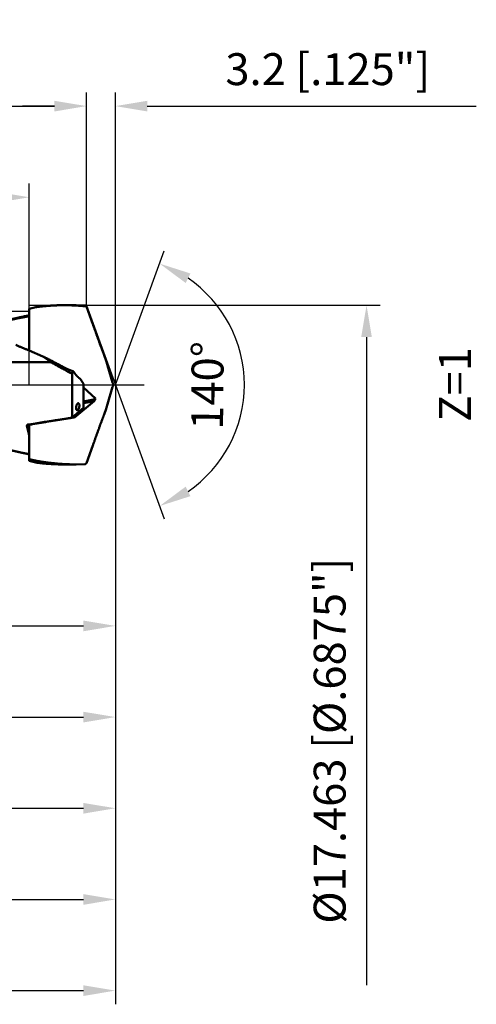
# Model space of a CAD drawing. Units: millimetres. Extents: x -77 to 128, y -68 to 48.
# Drawn here: x 78 to 128, y -68 to 40 of the extents above; entities that cross this region are included whole.
import ezdxf

# ---------------------------------------------------------------- set-up
doc = ezdxf.new("R2010")
doc.units = ezdxf.units.MM
doc.linetypes.add('CENTER2', pattern=[28.575, 19.05, -3.175, 3.175, -3.175])
for name, color, linetype, lineweight in [('1', 4, 'Continuous', 50), ('2', 7, 'Continuous', 25), ('4', 2, 'CENTER2', 25), ('6', 5, 'Continuous', 35), ('cut', 1, 'Continuous', 25), ('nocut', 7, 'Continuous', 25), ('sk2', 7, 'Continuous', 25)]:
    doc.layers.add(name, color=color, linetype=linetype, lineweight=lineweight)
doc.styles.add('simplex', font='txt.shx', dxfattribs={"height": 3.5})
doc.dimstyles.new('コピー - ISO-25', dxfattribs={"dimscale": 0, "dimtxt": 3.5, "dimasz": 3.5, "dimexe": 1.5, "dimexo": 0, "dimgap": 2.3, "dimtad": 1, "dimdec": 8, "dimdsep": 46, "dimtxsty": 'simplex', "dimcen": 0.09, "dimclrd": 256, "dimclre": 256, "dimclrt": 256, "dimadec": 0, "dimazin": 0, "dimtfac": 1, "dimtofl": 0, "dimtmove": 0, "dimatfit": 3, "dimfxl": 1, "dimtolj": 1, "dimlwd": -1, "dimlwe": -1, "dimarcsym": 0})

# ---------------------------------------------------------------- blocks, each defined once
blk = doc.blocks.new('*D29')
at = {"layer": '2'}
for p, q in [((0, 9.52), (0, 32.07)), ((85, 8.73), (85, 32.07)), ((3.5, 30.57), (81.5, 30.57))]:
    blk.add_line(p, q, dxfattribs=at)
for points in [[(3.5, 31.15), (3.5, 29.98), (0, 30.57)], [(81.5, 29.98), (81.5, 31.15), (85, 30.57)]]:
    blk.add_solid(points, dxfattribs=at)
at = {"layer": 'Defpoints', "color": 0}
for p in [(85, 30.57), (0, 9.52), (85, 8.73)]:
    blk.add_point(p, dxfattribs=at)
at = {"layer": '2', "insert": (42.5, 34.62), "char_height": 3.5, "attachment_point": 5, "rotation": 0, "line_spacing_factor": 1.071429, "style": 'simplex'}
blk.add_mtext('\\A1;\\A1;85 [3.347"]', dxfattribs=at)
blk = doc.blocks.new('*D30')
at = {"layer": '2'}
for p, q in [((88.18, 0), (88.18, -57.94)), ((0, -9.53), (0, -57.94)), ((3.5, -56.44), (84.68, -56.44))]:
    blk.add_line(p, q, dxfattribs=at)
for points in [[(3.5, -55.86), (3.5, -57.03), (0, -56.44)], [(84.68, -57.03), (84.68, -55.86), (88.18, -56.44)]]:
    blk.add_solid(points, dxfattribs=at)
at = {"layer": 'Defpoints', "color": 0}
for p in [(88.18, 0), (0, -9.53), (88.18, -56.44)]:
    blk.add_point(p, dxfattribs=at)
at = {"layer": '2', "insert": (44.09, -52.39), "char_height": 3.5, "attachment_point": 5, "rotation": 0, "line_spacing_factor": 1.071429, "style": 'simplex'}
blk.add_mtext('\\A1;\\A1;88.2 [3.472"]', dxfattribs=at)
blk = doc.blocks.new('*D31')
at = {"layer": 'Defpoints', "color": 0}
for p in [(88.18, 0), (-50, -8.37), (88.18, -66.44)]:
    blk.add_point(p, dxfattribs=at)
at = {"layer": 'sk2'}
for p, q in [((88.18, 0), (88.18, -67.94)), ((-50, -8.37), (-50, -67.94)), ((-46.5, -66.44), (84.68, -66.44))]:
    blk.add_line(p, q, dxfattribs=at)
for points in [[(-46.5, -65.86), (-46.5, -67.03), (-50, -66.44)], [(84.68, -67.03), (84.68, -65.86), (88.18, -66.44)]]:
    blk.add_solid(points, dxfattribs=at)
at = {"layer": 'sk2', "insert": (19.09, -62.39), "char_height": 3.5, "attachment_point": 5, "line_spacing_factor": 1.071429, "style": 'simplex'}
blk.add_mtext('\\A1;\\A1;138.2 [5.440"]', dxfattribs=at)
blk = doc.blocks.new('*D33')
at = {"layer": '2'}
for p, q in [((88.18, 0), (88.18, -37.94)), ((24, -4.52), (24, -37.94)), ((27.5, -36.44), (84.68, -36.44))]:
    blk.add_line(p, q, dxfattribs=at)
for points in [[(27.5, -35.86), (27.5, -37.03), (24, -36.44)], [(84.68, -37.03), (84.68, -35.86), (88.18, -36.44)]]:
    blk.add_solid(points, dxfattribs=at)
at = {"layer": 'Defpoints', "color": 0}
for p in [(88.18, 0), (24, -4.52), (88.18, -36.44)]:
    blk.add_point(p, dxfattribs=at)
at = {"layer": '2', "insert": (56.09, -32.39), "char_height": 3.5, "attachment_point": 5, "style": 'simplex'}
blk.add_mtext('\\A1;64.2 [2.527"]', dxfattribs=at)
blk = doc.blocks.new('*D34')
at = {"layer": '2'}
for p, q in [((0, 9.52), (0, 22.07)), ((78.73, 8.73), (78.73, 22.07)), ((3.5, 20.57), (75.23, 20.57))]:
    blk.add_line(p, q, dxfattribs=at)
for points in [[(3.5, 21.15), (3.5, 19.98), (0, 20.57)], [(75.23, 19.98), (75.23, 21.15), (78.73, 20.57)]]:
    blk.add_solid(points, dxfattribs=at)
at = {"layer": 'Defpoints', "color": 0}
for p in [(78.73, 20.57), (0, 9.52), (78.73, 8.73)]:
    blk.add_point(p, dxfattribs=at)
at = {"layer": '2', "insert": (39.36, 24.62), "char_height": 3.5, "attachment_point": 5, "rotation": 0, "line_spacing_factor": 1.071429, "style": 'simplex'}
blk.add_mtext('\\A1;\\A1;78.7 [3.100"]', dxfattribs=at)
blk = doc.blocks.new('*D35')
at = {"layer": '2'}
for p, q in [((85, 8.73), (85, 32.07)), ((88.18, 0), (88.18, 32.07)), ((81.5, 30.57), (78, 30.57)), ((91.68, 30.57), (127.78, 30.57))]:
    blk.add_line(p, q, dxfattribs=at)
for points in [[(81.5, 29.98), (81.5, 31.15), (85, 30.57)], [(91.68, 31.15), (91.68, 29.98), (88.18, 30.57)]]:
    blk.add_solid(points, dxfattribs=at)
at = {"layer": 'Defpoints', "color": 0}
for p in [(85, 30.57), (85, 8.73), (88.18, 0)]:
    blk.add_point(p, dxfattribs=at)
at = {"layer": '2', "insert": (111.48, 34.62), "char_height": 3.5, "attachment_point": 5, "style": 'simplex'}
blk.add_mtext('\\A1;3.2 [.125"]', dxfattribs=at)
blk = doc.blocks.new('*D36')
at = {"layer": '2'}
for p, q in [((88.18, 0), (88.18, -27.94)), ((38.12, -8.05), (38.12, -27.94)), ((41.62, -26.44), (84.68, -26.44))]:
    blk.add_line(p, q, dxfattribs=at)
for points in [[(41.62, -25.86), (41.62, -27.03), (38.12, -26.44)], [(84.68, -27.03), (84.68, -25.86), (88.18, -26.44)]]:
    blk.add_solid(points, dxfattribs=at)
at = {"layer": 'Defpoints', "color": 0}
for p in [(88.18, 0), (38.12, -8.05), (88.18, -26.44)]:
    blk.add_point(p, dxfattribs=at)
at = {"layer": '2', "insert": (63.15, -22.39), "char_height": 3.5, "attachment_point": 5, "style": 'simplex'}
blk.add_mtext('\\A1;50.1 [1.971"]', dxfattribs=at)
blk = doc.blocks.new('*D37')
at = {"layer": '2'}
for p, q in [((2.17, 0.61), (2.17, -47.94)), ((88.18, 0), (88.18, -47.94)), ((5.67, -46.44), (84.68, -46.44))]:
    blk.add_line(p, q, dxfattribs=at)
for points in [[(5.67, -45.86), (5.67, -47.03), (2.17, -46.44)], [(84.68, -47.03), (84.68, -45.86), (88.18, -46.44)]]:
    blk.add_solid(points, dxfattribs=at)
at = {"layer": 'Defpoints', "color": 0}
for p in [(2.17, 0.61), (88.18, 0), (88.18, -46.44)]:
    blk.add_point(p, dxfattribs=at)
at = {"layer": '2', "insert": (45.17, -42.39), "char_height": 3.5, "attachment_point": 5, "style": 'simplex'}
blk.add_mtext('\\A1;86 [3.386"]', dxfattribs=at)
blk = doc.blocks.new('*D38')
at = {"layer": '2'}
for q in [(93.55, 14.69), (93.55, -14.69)]:
    blk.add_line((88.18, 0), q, dxfattribs=at)
blk.add_arc((88.18, 0), 14.15, 304.2951, 55.7049, dxfattribs=at)
for points in [[(96.42, 12.21), (95.89, 11.17), (93.04, 13.29)], [(95.89, -11.17), (96.42, -12.21), (93.04, -13.29)]]:
    blk.add_solid(points, dxfattribs=at)
at = {"layer": 'Defpoints', "color": 0}
for p in [(101.17, 5.6), (88.18, 0), (88.18, 0), (88.18, 0)]:
    blk.add_point(p, dxfattribs=at)
at = {"layer": '2', "insert": (98.28, -0.07), "char_height": 3.5, "attachment_point": 5, "rotation": 89.5987, "line_spacing_factor": 1.071429, "style": 'simplex'}
blk.add_mtext('\\A1;140%%d', dxfattribs=at)
blk = doc.blocks.new('*D39')
at = {"layer": '2'}
for p, q in [((85, 8.73), (117.24, 8.73)), ((115.74, 5.23), (115.74, -8.73)), ((115.74, -8.73), (115.74, -65.83))]:
    blk.add_line(p, q, dxfattribs=at)
blk.add_solid([(116.32, 5.23), (115.15, 5.23), (115.74, 8.73)], dxfattribs=at)
at = {"layer": 'Defpoints', "color": 0}
for p in [(85, 8.73), (85, -8.73), (115.74, -8.73)]:
    blk.add_point(p, dxfattribs=at)
at = {"layer": '2', "insert": (111.69, -39.03), "char_height": 3.5, "attachment_point": 5, "rotation": 90, "line_spacing_factor": 1.071429, "style": 'simplex'}
blk.add_mtext('\\A1;%%c17.463 [%%c.6875"]', dxfattribs=at)
blk = doc.blocks.new('_None')

msp = doc.modelspace()

# ---------------------------------------------------------------- linework, layer by layer
at = {"layer": '1'}
for p, q in [((82.582125, 8.7315), (83.875616, 8.7315)), ((84.845114, 8.712364), (83.875616, 8.7315)), ((79.447415, 8.521807), (78.73, 8.329576)), ((78.73, 3.74667), (78.73, 8.329576)), ((85.000036, 8.606856), (85.713369, 6.646989)), ((78.71425, 3.806713), (78.73, 3.945355)), ((78.73, 3.81096), (78.71425, 3.806713)), ((78.73, 3.746631), (80.23638, 3.114313)), ((86.952396, 3.24279), (87.173126, 2.63634)), ((81.054201, 2.493275), (73.78, 2.493275)), ((83.45, -3.601834), (83.45, 1.227557)), ((87.33387, 2.127368), (87.880528, 0.238916)), ((84.67, -2.536985), (84.67, 0.122348)), ((87.940664, 0), (87.921842, 0.104363)), ((87.921842, -0.104363), (87.940664, 0)), ((84.67, -0.289049), (86.004462, -1.48383)), ((87.33387, -2.127368), (87.880528, -0.238916)), ((83.69806, -3.584457), (85.841994, -1.78349)), ((84.67, -1.821614), (85.974862, -1.564329)), ((84.67, -2.014577), (85.841994, -1.78349)), ((86.004462, -1.48383), (85.974862, -1.564329)), ((84.67, -2.536985), (83.45, -3.601834)), ((86.952396, -3.24279), (87.173126, -2.63634)), ((83.452562, -3.619726), (83.69806, -3.584457)), ((78.482431, -4.457247), (78.482431, -4.501497)), ((78.73, -8.329576), (78.73, -4.333841)), ((85.000043, -8.606836), (85.713369, -6.646989)), ((79.447415, -8.521807), (78.73, -8.329576)), ((82.582125, -8.7315), (83.875616, -8.7315)), ((83.875617, -8.731499), (84.845114, -8.712364))]:
    msp.add_line(p, q, dxfattribs=at)
for centre, major_axis, ratio, start_param, end_param in [((86.849129, 2.944598), (-0.60917528, 1.64850763), 0.115174, 4.1516849493, 4.481927451), ((87.987499, 0.025259), (-0.15061996, 0.44115285), 0.080184, 1.038055219, 1.3632080731), ((87.987499, -0.025259), (0.15061996, 0.44115285), 0.080184, 1.7783845806, 2.1035374346), ((85.890047, -1.582084), (0.09693834, 0.21855962), 0.300986, 3.6935133605, 4.9257137383), ((86.849129, -2.944598), (0.60917528, 1.64850763), 0.115174, 4.9428505098, 5.2730930115), ((87.888452, 0), (45.65145969, 7.54426032), 0.061516, 4.4974306636, 4.6048497128), ((78.16313, 0), (-1.33025664, 8.04958405), 0.061516, 2.1540417009, 2.3379730447)]:
    msp.add_ellipse(centre, major_axis=major_axis, ratio=ratio, start_param=start_param, end_param=end_param, dxfattribs=at)
for points, knots in [([(79.44742104, 8.52186266), (79.4993555, 8.52877014), (79.60327172, 8.54225126), (79.7592751, 8.56147876), (79.91540573, 8.57970238), (80.07165642, 8.59691827), (80.22802022, 8.61312084), (80.38449012, 8.62830497), (80.5410591, 8.6424654), (80.69772016, 8.65559693), (80.8544663, 8.66769433), (81.01129047, 8.67875239), (81.16818542, 8.68876583), (81.3251434, 8.69773324), (81.48215646, 8.70565329), (81.63921662, 8.71252463), (81.79631591, 8.71834589), (81.95344634, 8.72311574), (82.11059993, 8.72683277), (82.26776873, 8.72949583), (82.42494456, 8.7311028), (82.52973096, 8.73147105), (82.58212263, 8.73147837)], [0, 0, 0, 0, 0.1571754406, 0.314358547, 0.4715483599, 0.6287438447, 0.7859440492, 0.9431481067, 1.1003552379, 1.2575647523, 1.4147760499, 1.5719886226, 1.7292019423, 1.886415061, 2.0436269237, 2.2008364944, 2.358042757, 2.515244717, 2.6724414023, 2.8296318656, 2.9868151905, 3.1439901991, 3.1439901991, 3.1439901991, 3.1439901991]), ([(82.58212263, 8.73147837), (82.62248356, 8.73148392), (82.70320568, 8.73128487), (82.82428631, 8.73036298), (82.94536265, 8.72881389), (83.06643329, 8.72663822), (83.18749678, 8.72383539), (83.30855079, 8.72040517), (83.42959198, 8.71634836), (83.55061616, 8.71166578), (83.67161896, 8.70635824), (83.79259602, 8.70042656), (83.91354298, 8.69387157), (84.03445548, 8.68669408), (84.15532914, 8.67889493), (84.27615962, 8.67047492), (84.39694254, 8.66143487), (84.51767355, 8.65177566), (84.63834832, 8.64149785), (84.75896258, 8.6306032), (84.87951178, 8.61909171), (84.95983494, 8.61100614), (84.99998432, 8.60686077)], [0, 0, 0, 0, 0.1210827717, 0.2421658469, 0.3632508849, 0.4843398737, 0.6054347822, 0.7265370509, 0.8476460491, 0.9687606286, 1.0898796295, 1.2110018813, 1.3321262038, 1.4532514074, 1.5743762935, 1.6954996557, 1.8166202801, 1.9377369473, 2.0588484371, 2.1799536726, 2.3010512275, 2.4221396846, 2.4221396846, 2.4221396846, 2.4221396846]), ([(84.84511437, 8.71236429), (84.84799227, 8.71112965), (84.85371677, 8.70858409), (84.86219636, 8.70452976), (84.87057481, 8.70026149), (84.87885359, 8.69579246), (84.88703559, 8.69113806), (84.89512335, 8.68631304), (84.90311951, 8.68133231), (84.91102665, 8.67621071), (84.91884768, 8.67096296), (84.92658681, 8.66560263), (84.93424534, 8.66013561), (84.94182591, 8.6545671), (84.94933139, 8.64890209), (84.95676464, 8.6431456), (84.96412854, 8.63730261), (84.97142596, 8.63137812), (84.97865978, 8.62537715), (84.98583283, 8.61930463), (84.99294827, 8.61316565), (84.99765535, 8.60903132), (85, 8.60695428)], [0, 0, 0, 0, 0.00939468059, 0.01879214058, 0.02819378781, 0.03760089228, 0.04701364132, 0.05643125596, 0.06585207041, 0.07527360626, 0.08469264377, 0.09410633195, 0.10351525875, 0.11292067031, 0.12232358026, 0.1317247801, 0.14112484969, 0.15052416786, 0.15992292341, 0.16932112753, 0.17871863632, 0.18811562332, 0.18811562332, 0.18811562332, 0.18811562332]), ([(76.1788767, 7.02565855), (76.22094878, 7.03722998), (76.30513979, 7.06020212), (76.43156662, 7.09414286), (76.55813312, 7.12756426), (76.68484018, 7.16046167), (76.81168834, 7.19283119), (76.93867726, 7.2246685), (77.06580546, 7.25596925), (77.19307055, 7.28672885), (77.32046995, 7.31694267), (77.44800105, 7.34660608), (77.57566128, 7.37571445), (77.70344805, 7.40426316), (77.83135875, 7.43224757), (77.95939081, 7.45966305), (78.08754162, 7.48650497), (78.2158086, 7.51276869), (78.34418914, 7.53844954), (78.4726806, 7.56354297), (78.60128032, 7.58804376), (78.68708602, 7.60398119), (78.73000599, 7.61184986)], [0, 0, 0, 0, 0.130903074, 0.2618055845, 0.3927093519, 0.5236163847, 0.6545286192, 0.7854475181, 0.9163723913, 1.047301981, 1.1782350779, 1.3091705226, 1.4401072062, 1.5710440711, 1.7019801111, 1.8329143724, 1.9638459532, 2.0947740037, 2.2256977209, 2.3566163316, 2.4875290316, 2.6184349702, 2.6184349702, 2.6184349702, 2.6184349702]), ([(78.73000037, 7.51968602), (78.69403069, 7.51390682), (78.62211361, 7.50220863), (78.51430595, 7.48424645), (78.40656705, 7.46586984), (78.29889745, 7.44708102), (78.19129772, 7.42788193), (78.08376873, 7.40827465), (77.97631167, 7.3882615), (77.86892804, 7.36784485), (77.76161939, 7.34702707), (77.65438728, 7.32581055), (77.54723327, 7.30419769), (77.4401589, 7.28219085), (77.33316573, 7.25979242), (77.22625532, 7.2370048), (77.11942921, 7.21383037), (77.01268894, 7.19027152), (76.90603605, 7.16633062), (76.79947195, 7.14201018), (76.69299839, 7.11731211), (76.62207587, 7.10059601), (76.58663017, 7.09217586)], [0, 0, 0, 0, 0.1092929719, 0.2185862387, 0.3278806091, 0.4371767693, 0.5464754845, 0.6557773057, 0.7650820156, 0.8743891976, 0.9836984103, 1.0930091888, 1.2023210456, 1.3116334712, 1.4209459338, 1.5302578809, 1.6395687393, 1.7488779184, 1.858184816, 1.9674888367, 2.0767895952, 2.1860858475, 2.1860858475, 2.1860858475, 2.1860858475]), ([(86.69073313, 3.92905606), (86.67394127, 3.97417172), (86.64040188, 4.0644195), (86.59023171, 4.19984273), (86.54019951, 4.33531711), (86.49030764, 4.47084358), (86.44055756, 4.60642271), (86.39095103, 4.74205506), (86.3414912, 4.87774159), (86.29218132, 5.01348314), (86.24302463, 5.14928055), (86.19402434, 5.28513467), (86.1451837, 5.42104632), (86.09650595, 5.55701634), (86.04799432, 5.69304556), (85.99965204, 5.82913483), (85.95148236, 5.96528499), (85.90348847, 6.10149686), (85.85567375, 6.23777138), (85.80804094, 6.374109), (85.76059577, 6.51051147), (85.72909002, 6.60148936), (85.71336894, 6.64698924)], [0, 0, 0, 0, 0.1444178037, 0.2888354857, 0.4332532881, 0.5776714145, 0.7220900714, 0.8665094081, 1.0109293277, 1.1553496793, 1.2997703238, 1.4441911334, 1.5886119918, 1.7330327949, 1.8774534506, 2.0218738797, 2.1662940166, 2.3107138121, 2.4551332435, 2.599552394, 2.743970507, 2.8883883819, 2.8883883819, 2.8883883819, 2.8883883819]), ([(77.26907993, 4.37711426), (77.31827438, 4.35546393), (77.41669906, 4.31224438), (77.56444231, 4.24765725), (77.7122861, 4.18329988), (77.86022536, 4.11916138), (78.00825481, 4.05523043), (78.15636929, 3.99149586), (78.30456353, 3.92794635), (78.45283256, 3.86457103), (78.59464682, 3.80413733), (78.68705271, 3.76486328), (78.73, 3.74663105)], [0, 0, 0, 0, 0.1612435282, 0.3224872338, 0.4837312411, 0.6449756206, 0.8062203875, 0.9674655053, 1.128710888, 1.2899564034, 1.4512021366, 1.591173394, 1.591173394, 1.591173394, 1.591173394]), ([(86.95239629, 3.24278957), (86.94794608, 3.25419302), (86.93905437, 3.27700334), (86.92574311, 3.31122905), (86.91245798, 3.34546494), (86.8992, 3.37971137), (86.88596834, 3.41396803), (86.87276315, 3.44823496), (86.85958449, 3.48251216), (86.8464325, 3.51679963), (86.83330727, 3.5510974), (86.82020891, 3.58540547), (86.80713754, 3.61972383), (86.79409326, 3.65405251), (86.7810762, 3.68839151), (86.76808639, 3.72274081), (86.75512423, 3.75710053), (86.74218971, 3.79147062), (86.72928276, 3.82585103), (86.71640352, 3.86024179), (86.70355206, 3.89464288), (86.695003, 3.91758385), (86.69073313, 3.92905606)], [0, 0, 0, 0, 0.03672313138, 0.07344626675, 0.11016942033, 0.14689259583, 0.18361581735, 0.22033909728, 0.25706242902, 0.2937858023, 0.33050920723, 0.36723263416, 0.40395607376, 0.44067951696, 0.47740295496, 0.51412637932, 0.55084977191, 0.58757312585, 0.62429644121, 0.66101971169, 0.69774293143, 0.73446609502, 0.73446609502, 0.73446609502, 0.73446609502]), ([(80.23638026, 3.11431288), (80.27490233, 3.09485014), (80.35191924, 3.05587089), (80.46736456, 2.99724395), (80.5827314, 2.93846218), (80.69802065, 2.87952768), (80.81323426, 2.8204449), (80.92837369, 2.76121745), (81.04344047, 2.70184863), (81.1584361, 2.64234171), (81.27336208, 2.58269995), (81.3882199, 2.52292662), (81.50301104, 2.46302498), (81.61773701, 2.4029983), (81.73239928, 2.34284984), (81.84699935, 2.28258286), (81.9615387, 2.22220064), (82.07601883, 2.16170642), (82.19044125, 2.10110351), (82.30480736, 2.04039503), (82.41911893, 1.97958474), (82.49529077, 1.9389775), (82.5333681, 1.91865796)], [0, 0, 0, 0, 0.129478705, 0.2589571894, 0.3884360665, 0.5179154875, 0.6473949704, 0.7768745672, 0.9063543319, 1.035834293, 1.1653144582, 1.2947948204, 1.4242753587, 1.5537560405, 1.6832368212, 1.8127176453, 1.9421984467, 2.0716791493, 2.2011596672, 2.3306399052, 2.4601197577, 2.5895991028, 2.5895991028, 2.5895991028, 2.5895991028]), ([(80.2363806, 3.11431406), (80.25057598, 3.10474349), (80.27891797, 3.08553044), (80.32128184, 3.05649192), (80.36349459, 3.02723262), (80.40555359, 2.9977482), (80.44745644, 2.96803503), (80.48919991, 2.93808986), (80.53077999, 2.90791011), (80.57219194, 2.87749368), (80.61343087, 2.84683862), (80.65449187, 2.81594294), (80.69537006, 2.78480469), (80.73606052, 2.75342188), (80.77655837, 2.72179255), (80.8168587, 2.68991473), (80.85695662, 2.65778644), (80.89684722, 2.62540572), (80.93652558, 2.59277058), (80.9759868, 2.55987913), (81.01522547, 2.52672912), (81.04123483, 2.50445521), (81.05420102, 2.49327492)], [0, 0, 0, 0, 0.0513608989, 0.1027208867, 0.1540817648, 0.2054452514, 0.2568130454, 0.3081864507, 0.3595647895, 0.4109468712, 0.4623315796, 0.5137178757, 0.5651047988, 0.6164914682, 0.6678770852, 0.7192609341, 0.7706423838, 0.8220208889, 0.8733959881, 0.9247672924, 0.9761344018, 1.0274967163, 1.0274967163, 1.0274967163, 1.0274967163]), ([(82.98313166, 1.44039732), (82.95110105, 1.45816065), (82.88703018, 1.49366987), (82.79089173, 1.54687565), (82.69472188, 1.60002471), (82.59851953, 1.65311512), (82.50228408, 1.70614582), (82.40601481, 1.75911552), (82.30971082, 1.81202244), (82.21337123, 1.86486477), (82.11699514, 1.91764071), (82.02058169, 1.97034846), (81.92412999, 2.0229862), (81.82763915, 2.07555213), (81.73110831, 2.12804445), (81.63453657, 2.18046135), (81.53792304, 2.23280103), (81.44126682, 2.28506165), (81.34456719, 2.33724148), (81.24782265, 2.38933755), (81.15103332, 2.44134997), (81.08647642, 2.47596773), (81.05419018, 2.49326206)], [0, 0, 0, 0, 0.1098793107, 0.2197585574, 0.3296378333, 0.4395172074, 0.5493967483, 0.6592765062, 0.7691564488, 0.8790365255, 0.9889166905, 1.0987969022, 1.2086771234, 1.3185573218, 1.42843747, 1.5383175467, 1.6481975384, 1.7580774477, 1.8679572863, 1.9778366454, 2.0877159419, 2.1975952193, 2.1975952193, 2.1975952193, 2.1975952193]), ([(82.53336559, 1.91865759), (82.5423622, 1.91385694), (82.56037531, 1.90429288), (82.58745498, 1.89006022), (82.6145948, 1.87594187), (82.64179434, 1.86193731), (82.66905371, 1.84804704), (82.69637267, 1.83427141), (82.72375098, 1.82061122), (82.7511882, 1.80706735), (82.77868385, 1.79364068), (82.80623746, 1.78033212), (82.83384858, 1.76714254), (82.86151673, 1.75407284), (82.88924144, 1.74112392), (82.91702225, 1.72829667), (82.94485869, 1.71559196), (82.97275032, 1.70301075), (83.00069652, 1.69055378), (83.02869708, 1.67822265), (83.05675129, 1.66601757), (83.07549001, 1.65796506), (83.08486818, 1.65396003)], [0, 0, 0, 0, 0.03059193994, 0.06118387212, 0.09177605657, 0.12236900679, 0.15296314052, 0.18355875564, 0.21415568903, 0.2447536752, 0.27535245709, 0.30595178567, 0.33655141985, 0.36715112654, 0.39775068082, 0.42834986631, 0.45894847574, 0.48954631267, 0.52014319644, 0.55073865782, 0.58133268606, 0.61192536923, 0.61192536923, 0.61192536923, 0.61192536923]), ([(82.98313661, 1.44044519), (82.98482292, 1.44400866), (82.98819654, 1.45113511), (82.99325997, 1.46182337), (82.99832638, 1.47251022), (83.00339574, 1.48319568), (83.00846804, 1.49387973), (83.01354327, 1.5045624), (83.01862141, 1.51524369), (83.02370244, 1.5259236), (83.02878634, 1.53660215), (83.0338731, 1.54727934), (83.0389627, 1.55795518), (83.04405512, 1.56862967), (83.04915035, 1.57930282), (83.05424836, 1.58997465), (83.05934915, 1.60064514), (83.06445269, 1.61131432), (83.06955896, 1.62198219), (83.07466796, 1.63264876), (83.07977965, 1.64331403), (83.08318924, 1.65042334), (83.08489448, 1.65397779)], [0, 0, 0, 0, 0.01182697193, 0.02365394362, 0.03548091564, 0.04730788854, 0.05913486282, 0.07096183886, 0.08278881661, 0.09461579591, 0.10644277656, 0.11826975832, 0.13009674095, 0.14192372414, 0.15375070759, 0.16557769094, 0.17740467382, 0.18923165583, 0.20105863653, 0.21288561546, 0.22471259212, 0.23653956601, 0.23653956601, 0.23653956601, 0.23653956601]), ([(83.45, 1.2275568), (83.44195457, 1.23047537), (83.42588685, 1.23637869), (83.40185539, 1.2454246), (83.37789584, 1.25466427), (83.3540097, 1.26409604), (83.33019879, 1.27371941), (83.30646481, 1.28353354), (83.2828095, 1.29353771), (83.25923457, 1.30373115), (83.23574177, 1.31411311), (83.21233281, 1.32468283), (83.18900937, 1.33543959), (83.16577263, 1.34638166), (83.14262369, 1.35750731), (83.11956366, 1.36881483), (83.09659365, 1.38030253), (83.07371474, 1.39196866), (83.05092809, 1.40381158), (83.02823466, 1.41582938), (83.005636, 1.42802113), (82.99063235, 1.43626204), (82.98314702, 1.44041159)], [0, 0, 0, 0, 0.02567535066, 0.0513528689, 0.07703206562, 0.1027127167, 0.12839458824, 0.1540774433, 0.17976104323, 0.20544514829, 0.23112951814, 0.25681391209, 0.28249811694, 0.30818202152, 0.33386551846, 0.35954847477, 0.38523073247, 0.41091210918, 0.43659239874, 0.46227137228, 0.48794878727, 0.51362445132, 0.51362445132, 0.51362445132, 0.51362445132]), ([(83.08485773, 1.65393518), (83.09541992, 1.6494246), (83.11658893, 1.64049906), (83.14846851, 1.62740241), (83.18047565, 1.61459821), (83.21260584, 1.60208749), (83.24485519, 1.58987261), (83.27721967, 1.57795556), (83.30969526, 1.56633844), (83.34227793, 1.55502332), (83.37496366, 1.54401227), (83.40774843, 1.53330739), (83.4406282, 1.52291071), (83.47359901, 1.51282443), (83.50665659, 1.50305029), (83.53979731, 1.49359188), (83.56194687, 1.48749576), (83.57303424, 1.48450061)], [0, 0, 0, 0, 0.03445500494, 0.0689200537, 0.10339329546, 0.13787326918, 0.17235842563, 0.20684722001, 0.24133811933, 0.27582960556, 0.3103201779, 0.34480835508, 0.37929267848, 0.41377171842, 0.44824409704, 0.48270792277, 0.51716233268, 0.51716233268, 0.51716233268, 0.51716233268]), ([(83.45, 1.2275568), (83.45211418, 1.23180826), (83.45633627, 1.24031431), (83.46265056, 1.25308271), (83.46894598, 1.26586046), (83.47522249, 1.27864756), (83.48148005, 1.29144401), (83.48771863, 1.3042498), (83.49393817, 1.31706492), (83.50013862, 1.32988935), (83.50631995, 1.34272305), (83.51248209, 1.35556602), (83.518625, 1.36841821), (83.52474863, 1.3812796), (83.53085292, 1.39415017), (83.53693783, 1.4070299), (83.54300331, 1.41991875), (83.54904931, 1.43281671), (83.55507577, 1.44572374), (83.56108266, 1.45863983), (83.56706992, 1.47156495), (83.57104833, 1.48018772), (83.57303424, 1.48450061)], [0, 0, 0, 0, 0.01424437165, 0.02848874634, 0.04273314367, 0.05697758351, 0.07122208602, 0.08546666568, 0.09971131422, 0.11395601805, 0.12820076391, 0.14244553883, 0.15669033017, 0.17093512557, 0.18517991302, 0.1994246808, 0.21366941749, 0.22791411202, 0.24215875361, 0.25640333179, 0.27064783644, 0.28489225773, 0.28489225773, 0.28489225773, 0.28489225773]), ([(83.57303424, 1.48450061), (83.57973507, 1.4737173), (83.5932296, 1.45220699), (83.61374688, 1.42011439), (83.6345505, 1.38820356), (83.65564779, 1.35648391), (83.67704662, 1.3249654), (83.69875465, 1.2936579), (83.72077958, 1.26257128), (83.74312921, 1.23171553), (83.76581047, 1.20110068), (83.7888322, 1.17073953), (83.81220547, 1.14064804), (83.83594034, 1.1108422), (83.86004704, 1.08133814), (83.88453576, 1.05215199), (83.90941665, 1.02329981), (83.93470003, 0.99479797), (83.96039445, 0.96666295), (83.98651224, 0.93891738), (84.01306694, 0.91158791), (84.04007091, 0.88470124), (84.06753666, 0.85828427), (84.09547664, 0.83236377), (84.12390337, 0.80696688), (84.15282627, 0.78212195), (84.18225325, 0.75786489), (84.21219092, 0.7342397), (84.24264255, 0.71129135), (84.27361252, 0.68906642), (84.30510128, 0.66760664), (84.32645236, 0.65384839), (84.33721016, 0.64710622)], [0, 0, 0, 0, 0.0380871025, 0.0761774268, 0.1142704114, 0.1523651077, 0.190460886, 0.2285574542, 0.266654872, 0.3047535631, 0.3428542629, 0.3809564817, 0.4190585529, 0.457159351, 0.4952584028, 0.5333559164, 0.5714528095, 0.6095507382, 0.6476518275, 0.6857554624, 0.7238597933, 0.7619642332, 0.8000695717, 0.8381780428, 0.8762933941, 0.9144205315, 0.952556883, 0.9906930787, 1.028821781, 1.0669382171, 1.1050403664, 1.1431281917, 1.1431281917, 1.1431281917, 1.1431281917]), ([(84.67, 0.12234813), (84.66450959, 0.13112946), (84.65352255, 0.14868822), (84.63702357, 0.17501482), (84.62050649, 0.20133008), (84.60397143, 0.22763406), (84.58741843, 0.25392679), (84.57084835, 0.28020878), (84.55426133, 0.3064801), (84.53765767, 0.33274092), (84.52103763, 0.3589914), (84.50440148, 0.38523169), (84.4877495, 0.41146194), (84.47108194, 0.43768231), (84.45439909, 0.46389296), (84.43770118, 0.49009402), (84.42098858, 0.51628572), (84.40426122, 0.542468), (84.38751961, 0.56864116), (84.37076408, 0.59480538), (84.3539949, 0.62096081), (84.34280653, 0.63839203), (84.33721016, 0.64710622)], [0, 0, 0, 0, 0.03106938449, 0.06213875849, 0.0932081318, 0.1242775273, 0.15534696038, 0.18641640596, 0.2174858665, 0.24855534244, 0.27962483305, 0.31069433679, 0.34176385152, 0.37283337452, 0.40390290259, 0.4349724321, 0.4660419591, 0.49711150333, 0.52818104002, 0.55925055003, 0.59032002247, 0.62138944546, 0.62138944546, 0.62138944546, 0.62138944546]), ([(83.87481042, -2.53190412), (83.87481064, -2.5283395), (83.8748597, -2.52120909), (83.87507319, -2.51051393), (83.87542732, -2.49981951), (83.87591947, -2.48912787), (83.87654795, -2.47844093), (83.87731081, -2.4677606), (83.87820616, -2.45708882), (83.8792321, -2.44642751), (83.88038673, -2.43577858), (83.88166817, -2.42514396), (83.8830745, -2.41452558), (83.88460385, -2.40392536), (83.88625429, -2.39334521), (83.88802399, -2.38278702), (83.88991096, -2.37225226), (83.89191591, -2.36174237), (83.89403997, -2.35125847), (83.89628417, -2.34080155), (83.8986496, -2.33037261), (83.90113732, -2.31997262), (83.90374842, -2.30960262), (83.90648373, -2.29926386), (83.90934525, -2.28895835), (83.91233538, -2.27868867), (83.91545637, -2.26845752), (83.91871051, -2.2582676), (83.92210002, -2.24812163), (83.92562726, -2.23802237), (83.92929412, -2.22797267), (83.93310527, -2.21797669), (83.93706595, -2.20803921), (83.94118121, -2.19816505), (83.94545609, -2.18835899), (83.94989578, -2.17862592), (83.95450475, -2.16897082), (83.95928935, -2.15940056), (83.96426017, -2.14992529), (83.96942675, -2.14055546), (83.97479869, -2.13130156), (83.98038597, -2.12217442), (83.98619614, -2.11318499), (83.99224326, -2.10435127), (83.99854709, -2.09569865), (84.00512491, -2.08725257), (84.01199508, -2.07903961), (84.01917062, -2.07108627), (84.02667266, -2.06343511), (84.03453376, -2.05615098), (84.04278054, -2.0492999), (84.05143426, -2.04295181), (84.06050151, -2.03719076), (84.07000211, -2.03216581), (84.0799352, -2.02803825), (84.09027079, -2.02498963), (84.10090462, -2.02316644), (84.11168291, -2.02269793), (84.12241791, -2.0237655), (84.13287927, -2.02641603), (84.14289568, -2.03044211), (84.15231439, -2.03569881), (84.16101546, -2.04204311), (84.16899364, -2.04926005), (84.17628186, -2.05716901), (84.1829338, -2.06560634), (84.18898538, -2.07446682), (84.19447627, -2.08367663), (84.1994572, -2.09316974), (84.20398299, -2.10288382), (84.20809632, -2.11277406), (84.21181842, -2.1228146), (84.21517777, -2.13298212), (84.21820124, -2.14325443), (84.22091785, -2.15361017), (84.22335109, -2.16403333), (84.22551241, -2.1745143), (84.227416, -2.18504488), (84.22907553, -2.19561724), (84.23050461, -2.20622352), (84.23171775, -2.21685632), (84.23272536, -2.22750981), (84.23353369, -2.23817953), (84.23414991, -2.24886137), (84.23458123, -2.25955131), (84.23483371, -2.27024493), (84.23488993, -2.27737512), (84.23488917, -2.28093956)], [0, 0, 0, 0, 0.01069386078, 0.02139098791, 0.03209101611, 0.04279376816, 0.05349899533, 0.06420637919, 0.07491553369, 0.08562600721, 0.09633728456, 0.10704878901, 0.1177598842, 0.12846987611, 0.13917801492, 0.14988349692, 0.16058562394, 0.17128461478, 0.18198106853, 0.19267562815, 0.2033689804, 0.21406185635, 0.22475503184, 0.23544924995, 0.24614451337, 0.25684045273, 0.2675368017, 0.27823340652, 0.28893022941, 0.2996273521, 0.31032489522, 0.32102250641, 0.33171980211, 0.34241668864, 0.35311337754, 0.36381039923, 0.37450859502, 0.38520798921, 0.39590742554, 0.40660637974, 0.4173051682, 0.42800500516, 0.4387078535, 0.44941267622, 0.46011658282, 0.47081910637, 0.4815226317, 0.49223231599, 0.5029465362, 0.51365836024, 0.52436959938, 0.53509291264, 0.54583448608, 0.55656936941, 0.56729628868, 0.57805049248, 0.58882847069, 0.59958463498, 0.61031908009, 0.62107249802, 0.63185051434, 0.6426156667, 0.65334709138, 0.66408608266, 0.67483871131, 0.68557467732, 0.69629088588, 0.70700565592, 0.71772392155, 0.7284386264, 0.73914515799, 0.74984973851, 0.76055579784, 0.77126318603, 0.78196858801, 0.79266991678, 0.80336965537, 0.81406965393, 0.82477066034, 0.83547239046, 0.84617365916, 0.85687391332, 0.86757357714, 0.87827273212, 0.8889710682, 0.89966790243, 0.91036123339, 0.91036123339, 0.91036123339, 0.91036123339]), ([(84.23488917, -2.28093956), (84.23488897, -2.28411629), (84.23484529, -2.29047084), (84.23465594, -2.30000237), (84.23434182, -2.30953345), (84.23390537, -2.31906235), (84.23334814, -2.32858745), (84.2326719, -2.33810712), (84.23187839, -2.34761974), (84.23096932, -2.35712368), (84.22994644, -2.36661732), (84.22881146, -2.37609903), (84.22756614, -2.38556719), (84.22621219, -2.39502017), (84.22475135, -2.40445635), (84.22318536, -2.4138741), (84.22151592, -2.42327179), (84.21974481, -2.43264793), (84.21787343, -2.44200138), (84.21590142, -2.4513311), (84.21382853, -2.46063643), (84.21165447, -2.46991673), (84.20937893, -2.47917136), (84.20700163, -2.48839969), (84.20452227, -2.49760108), (84.20194059, -2.50677484), (84.19925632, -2.51591997), (84.19646829, -2.52503486), (84.19357545, -2.5341177), (84.19057675, -2.54316659), (84.18747115, -2.55217967), (84.1842576, -2.56115507), (84.18093502, -2.5700909), (84.17750253, -2.57898527), (84.17395858, -2.5878359), (84.17030011, -2.5966397), (84.16652439, -2.60539357), (84.16262862, -2.6140944), (84.15861, -2.62273906), (84.15446572, -2.63132441), (84.1501931, -2.63984726), (84.14578945, -2.64830388), (84.1412485, -2.65668802), (84.13656438, -2.66499303), (84.13173118, -2.67321215), (84.12674307, -2.68133867), (84.12159399, -2.68936569), (84.1162793, -2.69728623), (84.1107909, -2.70508908), (84.1051168, -2.71275809), (84.09924651, -2.72027691), (84.09316946, -2.72762911), (84.08687464, -2.73479748), (84.08035533, -2.74176534), (84.0735906, -2.74849804), (84.06655637, -2.75495141), (84.05923119, -2.76108177), (84.05159437, -2.76684237), (84.04364116, -2.77218215), (84.03536118, -2.77700595), (84.02675628, -2.78119785), (84.01783571, -2.78463707), (84.00862904, -2.78719995), (83.99919201, -2.78874319), (83.98963185, -2.78911175), (83.98010234, -2.78821232), (83.97078773, -2.78600572), (83.96186265, -2.78255015), (83.9534617, -2.77797441), (83.94565752, -2.77243579), (83.93846828, -2.7660998), (83.93187586, -2.7591246), (83.92585415, -2.75165476), (83.92036583, -2.74380574), (83.91538333, -2.73564739), (83.91085973, -2.72723372), (83.90674771, -2.71861366), (83.90299481, -2.70983472), (83.89956346, -2.70092934), (83.89643809, -2.69191456), (83.89359689, -2.68280612), (83.89101919, -2.67361901), (83.8886843, -2.66436804), (83.88656992, -2.65506637), (83.88466458, -2.64572197), (83.88295877, -2.63634028), (83.88144218, -2.62692619), (83.88010464, -2.61748458), (83.87893606, -2.60802028), (83.8779259, -2.59853799), (83.87706533, -2.58904149), (83.87635026, -2.5795335), (83.87577584, -2.57001642), (83.87533746, -2.56049259), (83.87503022, -2.55096434), (83.87485019, -2.54143437), (83.8748099, -2.53508055), (83.87481042, -2.53190412)], [0, 0, 0, 0, 0.0095301895, 0.01906344151, 0.0285994539, 0.038138139, 0.047679344, 0.0572228525, 0.0667683863, 0.07631560717, 0.08586411864, 0.09541346777, 0.10496314687, 0.11451259518, 0.12406120061, 0.1336083013, 0.14315318728, 0.15269510288, 0.16223359455, 0.17176907503, 0.18130210796, 0.19083327162, 0.20036315895, 0.20989237766, 0.21942155023, 0.22895131377, 0.23848210111, 0.24801373459, 0.25754597043, 0.26707861829, 0.27661154274, 0.28614466467, 0.29567796273, 0.30521147157, 0.31474509869, 0.3242785646, 0.33381170938, 0.34334452517, 0.35287716169, 0.36240993177, 0.37194331682, 0.38147761788, 0.39101221279, 0.40054662722, 0.4100808193, 0.41961520476, 0.42915068207, 0.43868855756, 0.44822822402, 0.45776745386, 0.46730520184, 0.4768418567, 0.48637936256, 0.49592053676, 0.5054630351, 0.51500488588, 0.52454976523, 0.53410778832, 0.54368933215, 0.55327175426, 0.56283311427, 0.57237391943, 0.58191426706, 0.59145329897, 0.6009959434, 0.61053685501, 0.62007999597, 0.62962093746, 0.63916347627, 0.64870494746, 0.65827051555, 0.66786594967, 0.67746336614, 0.68702937824, 0.69657844802, 0.70612549268, 0.71567461573, 0.72522082619, 0.73476096978, 0.74429954687, 0.753839258, 0.76338049963, 0.77292157213, 0.78245954272, 0.79199486317, 0.801529323, 0.81106402758, 0.82059942758, 0.8301353589, 0.83967108965, 0.84920603188, 0.8587404571, 0.86827453548, 0.87780822268, 0.88734126853, 0.89687322604, 0.90640250716, 0.90640250716, 0.90640250716, 0.90640250716]), ([(78.73, -4.37551316), (78.80859096, -4.36218728), (78.96577796, -4.3355675), (79.20157208, -4.29571845), (79.43738543, -4.25598432), (79.67322185, -4.21638628), (79.90908519, -4.17694868), (80.14497927, -4.13769504), (80.38090799, -4.09864908), (80.6168752, -4.05983447), (80.85288478, -4.0212749), (81.08894056, -3.98299404), (81.32504608, -3.94501568), (81.56120349, -3.90735694), (81.79741466, -3.87003493), (82.0336814, -3.83306679), (82.27000552, -3.79646963), (82.50638883, -3.7602606), (82.74283314, -3.72445676), (82.9793403, -3.68907547), (83.21591194, -3.654133), (83.37367106, -3.6311441), (83.45256155, -3.61972606)], [0, 0, 0, 0, 0.2391381761, 0.478275295, 0.7174129275, 0.9565505891, 1.1956882523, 1.4348259528, 1.6739637852, 1.9131019083, 2.152240552, 2.3913800243, 2.6305205594, 2.869661811, 3.1088033323, 3.34794475, 3.5870857683, 3.8262261721, 4.0653658305, 4.3045046996, 4.5436428208, 4.7827802732, 4.7827802732, 4.7827802732, 4.7827802732]), ([(86.69073313, -3.92905606), (86.67394127, -3.97417172), (86.64040188, -4.0644195), (86.59023171, -4.19984273), (86.54019951, -4.33531711), (86.49030764, -4.47084358), (86.44055756, -4.60642271), (86.39095103, -4.74205506), (86.3414912, -4.87774159), (86.29218132, -5.01348314), (86.24302463, -5.14928055), (86.19402434, -5.28513467), (86.1451837, -5.42104632), (86.09650595, -5.55701634), (86.04799432, -5.69304556), (85.99965204, -5.82913483), (85.95148236, -5.96528499), (85.90348847, -6.10149686), (85.85567375, -6.23777138), (85.80804094, -6.374109), (85.76059577, -6.51051147), (85.72909002, -6.60148936), (85.71336894, -6.64698924)], [0, 0, 0, 0, 0.1444178037, 0.2888354856, 0.433253288, 0.5776714145, 0.7220900713, 0.8665094081, 1.0109293277, 1.1553496793, 1.2997703238, 1.4441911334, 1.5886119918, 1.7330327949, 1.8774534506, 2.0218738797, 2.1662940166, 2.3107138121, 2.4551332435, 2.599552394, 2.743970507, 2.8883883819, 2.8883883819, 2.8883883819, 2.8883883819]), ([(86.69073313, -3.92905606), (86.695003, -3.91758386), (86.70355206, -3.89464293), (86.71640353, -3.86024193), (86.72928263, -3.82585125), (86.74218996, -3.79147113), (86.7551249, -3.75710134), (86.76808721, -3.7227418), (86.78107681, -3.68839254), (86.79409364, -3.65405354), (86.8071376, -3.61972481), (86.82020864, -3.58540635), (86.83330667, -3.55109816), (86.84643162, -3.51680026), (86.8595834, -3.48251264), (86.87276195, -3.44823532), (86.88596715, -3.41396826), (86.89919935, -3.37971164), (86.91245794, -3.34546526), (86.92574298, -3.31122919), (86.93905433, -3.2770034), (86.94794607, -3.25419304), (86.95239629, -3.24278957)], [0, 0, 0, 0, 0.03672313298, 0.07344626277, 0.11016940454, 0.14689258251, 0.18361580323, 0.22033907242, 0.25706238679, 0.29378573924, 0.33050912233, 0.36723252839, 0.40395594957, 0.44067937786, 0.47740280509, 0.51412622294, 0.55084962483, 0.58757301293, 0.62429636458, 0.66101966935, 0.69774291644, 0.7344660947, 0.7344660947, 0.7344660947, 0.7344660947]), ([(78.48015222, -4.47931874), (78.48015352, -4.47718604), (78.48028241, -4.47291349), (78.4808592, -4.46652083), (78.48180751, -4.4601581), (78.48311962, -4.45385011), (78.48478669, -4.44762095), (78.4868002, -4.44149485), (78.48915203, -4.43549531), (78.49183471, -4.42964328), (78.49483051, -4.42395128), (78.49812332, -4.41842874), (78.50169713, -4.41308461), (78.50553599, -4.40792785), (78.50962398, -4.40296743), (78.51394529, -4.39821213), (78.51848553, -4.39366978), (78.52323042, -4.38934525), (78.52816671, -4.38524133), (78.53328171, -4.38136046), (78.53856272, -4.37770508), (78.54399704, -4.37427763), (78.54957198, -4.37108054), (78.55527502, -4.36811621), (78.56109408, -4.36538672), (78.56701709, -4.3628926), (78.57303253, -4.36063415), (78.57912892, -4.35861163), (78.5852948, -4.35682538), (78.59151871, -4.35527543), (78.59778937, -4.35396294), (78.60199692, -4.35324361), (78.60410505, -4.35292429)], [0, 0, 0, 0, 0.00639811521, 0.01281447168, 0.01924524245, 0.02568641712, 0.03213317288, 0.03858017426, 0.04502187188, 0.05145505414, 0.05788310016, 0.06430926385, 0.07073530797, 0.07716165844, 0.08358756086, 0.09001123683, 0.09643068758, 0.10284751356, 0.1092642352, 0.11568249826, 0.12210314501, 0.12852629294, 0.13495141404, 0.14137741402, 0.14780316842, 0.15422839162, 0.16065252007, 0.1670745264, 0.17349298027, 0.17990610862, 0.18631185684, 0.19270838373, 0.19270838373, 0.19270838373, 0.19270838373]), ([(78.48243111, -4.50149721), (78.48233055, -4.50101191), (78.48213594, -4.50003964), (78.48186375, -4.49857701), (78.4816113, -4.49711006), (78.48137867, -4.4956392), (78.48116597, -4.49416484), (78.48097327, -4.49268739), (78.48080064, -4.49120725), (78.48064816, -4.48972485), (78.48051588, -4.48824059), (78.48040385, -4.48675489), (78.48031212, -4.48526815), (78.48024073, -4.4837808), (78.4801897, -4.48229323), (78.48015906, -4.48080586), (78.48015223, -4.47981435), (78.48015222, -4.47931874)], [0, 0, 0, 0, 0.001486829198, 0.0029745707, 0.004463083323, 0.005952224748, 0.007441851986, 0.008931821841, 0.01042199138, 0.011912218394, 0.013402361856, 0.014892282399, 0.016381842764, 0.017870908269, 0.019359347269, 0.020847031614, 0.022333837114, 0.022333837114, 0.022333837114, 0.022333837114]), ([(76.1788767, -7.02565855), (76.22094878, -7.03722998), (76.30513979, -7.06020212), (76.43156662, -7.09414286), (76.55813312, -7.12756426), (76.68484018, -7.16046167), (76.81168834, -7.19283119), (76.93867726, -7.2246685), (77.06580546, -7.25596925), (77.19307055, -7.28672885), (77.32046995, -7.31694267), (77.44800105, -7.34660608), (77.57566128, -7.37571445), (77.70344805, -7.40426316), (77.83135875, -7.43224757), (77.95939081, -7.45966305), (78.08754162, -7.48650497), (78.2158086, -7.51276869), (78.34418914, -7.53844954), (78.4726806, -7.56354297), (78.60128032, -7.58804376), (78.68708602, -7.60398119), (78.73000599, -7.61184987)], [0, 0, 0, 0, 0.130903074, 0.2618055845, 0.3927093519, 0.5236163847, 0.6545286192, 0.7854475181, 0.9163723914, 1.047301981, 1.1782350779, 1.3091705226, 1.4401072063, 1.5710440711, 1.7019801111, 1.8329143724, 1.9638459533, 2.0947740037, 2.2256977209, 2.3566163317, 2.4875290317, 2.6184349703, 2.6184349703, 2.6184349703, 2.6184349703]), ([(83.8756166, -8.73149923), (83.81799798, -8.73149982), (83.7027576, -8.73108835), (83.52990266, -8.72924185), (83.35705891, -8.72615755), (83.18423714, -8.72183309), (83.01144797, -8.71626449), (82.83870205, -8.70944818), (82.66601001, -8.70138059), (82.49338226, -8.69205767), (82.32082861, -8.68147777), (82.14835825, -8.6696414), (81.97598016, -8.6565486), (81.8037033, -8.6421995), (81.63153663, -8.62659424), (81.4594891, -8.60973294), (81.28756968, -8.5916157), (81.11578727, -8.57224276), (80.94415031, -8.55161818), (80.77266721, -8.52974583), (80.60134633, -8.50662966), (80.43019607, -8.48227359), (80.25922482, -8.45668152), (80.08844094, -8.42985747), (79.91785309, -8.40180503), (79.7474699, -8.37253019), (79.57730002, -8.34204086), (79.40735232, -8.31034459), (79.23763568, -8.27744892), (79.06815886, -8.24336185), (78.89893115, -8.20808953), (78.7862806, -8.18379254), (78.73, -8.17144746)], [0, 0, 0, 0, 0.1728558444, 0.3457198897, 0.5185902229, 0.6914651463, 0.8643430389, 1.0372223637, 1.21010167, 1.3829796319, 1.5558557318, 1.7287301614, 1.9016031493, 2.0744749355, 2.2473457729, 2.4202159289, 2.5930856866, 2.7659553748, 2.9388254042, 3.1116961467, 3.2845679116, 3.4574409471, 3.630315442, 3.8031915266, 3.9760692453, 4.1489480252, 4.3218266944, 4.4947039369, 4.6675783114, 4.8404482546, 5.013312087, 5.1861679872, 5.1861679872, 5.1861679872, 5.1861679872]), ([(79.44742103, -8.52186259), (79.4993555, -8.52877007), (79.60327172, -8.54225119), (79.75927509, -8.56147869), (79.91540573, -8.57970231), (80.07165641, -8.5969182), (80.22802022, -8.61312077), (80.38449011, -8.62830489), (80.54105909, -8.64246533), (80.69772015, -8.65559686), (80.85446629, -8.66769426), (81.01129046, -8.67875232), (81.16818542, -8.68876575), (81.32514339, -8.69773317), (81.48215645, -8.70565322), (81.63921661, -8.71252456), (81.7963159, -8.71834582), (81.95344633, -8.72311567), (82.11059992, -8.7268327), (82.26776872, -8.72949575), (82.42494456, -8.73110273), (82.52973096, -8.73147097), (82.58212262, -8.7314783)], [0, 0, 0, 0, 0.1571754405, 0.314358547, 0.4715483598, 0.6287438446, 0.785944049, 0.9431481065, 1.1003552377, 1.2575647521, 1.4147760497, 1.5719886224, 1.729201942, 1.8864150608, 2.0436269235, 2.2008364942, 2.3580427568, 2.5152447168, 2.672441402, 2.8296318654, 2.9868151903, 3.1439901989, 3.1439901989, 3.1439901989, 3.1439901989]), ([(85, -8.60695428), (84.99765535, -8.60903132), (84.99294827, -8.61316565), (84.98583283, -8.61930463), (84.97865978, -8.62537715), (84.97142596, -8.63137812), (84.96412854, -8.63730261), (84.95676464, -8.6431456), (84.94933139, -8.64890209), (84.94182591, -8.6545671), (84.93424534, -8.66013561), (84.92658681, -8.66560263), (84.91884768, -8.67096296), (84.91102665, -8.67621071), (84.90311951, -8.68133231), (84.89512335, -8.68631304), (84.88703559, -8.69113806), (84.87885359, -8.69579246), (84.87057481, -8.70026149), (84.86219636, -8.70452976), (84.85371677, -8.70858409), (84.84799227, -8.71112965), (84.84511437, -8.71236429)], [0, 0, 0, 0, 0.00939698699, 0.01879449577, 0.02819269989, 0.03759145544, 0.04699077361, 0.05639084321, 0.06579204305, 0.075194953, 0.08460036457, 0.09400929136, 0.10342297955, 0.11284201706, 0.12226355292, 0.13168436738, 0.14110198202, 0.15051473106, 0.15992183553, 0.16932348276, 0.17872094274, 0.18811562332, 0.18811562332, 0.18811562332, 0.18811562332])]:
    msp.add_open_spline(points, degree=3, knots=knots, dxfattribs=at)
at = {"layer": '4'}
msp.add_line((0, 0), (91.338574, 0), dxfattribs=at)
at = {"layer": 'cut'}
for p, q in [((78.73, 0), (78.73, 8.73125)), ((78.73, 8.73125), (85.0038, 8.73125)), ((85.0038, 8.73125), (88.18171511, 0)), ((78.73, 0), (88.18171511, 0))]:
    msp.add_line(p, q, dxfattribs=at)
at = {"layer": 'nocut'}
for p, q in [((78.73, 8.05), (24.313949, 8.05)), ((78.73, 0), (78.73, 8.05)), ((0, 0), (78.73, 0))]:
    msp.add_line(p, q, dxfattribs=at)

# ---------------------------------------------------------------- texts
at = {"layer": '6', "insert": (123.6820442, -4.04548212), "char_height": 3.5, "width": 16.4284879557, "attachment_point": 1, "rotation": 90, "line_spacing_factor": 0.9, "style": 'simplex'}
msp.add_mtext('Z=1', dxfattribs=at)

# ---------------------------------------------------------------- dimensions: what is measured, and where the dimension line sits
at = {"layer": '2'}
for base, p1, p2, angle, text, override, picture, middle in [((85.00379505, 30.56707875), (0, 9.525), (85.0038, 8.73125), 0.000013, '\\A1;<>', {"dimscale": 1, "dimdec": 1}, '*D29', (42.50189422, 34.6170691)), ((78.72999731, 20.56706832), (0, 9.525), (78.73, 8.73125), 0.000013, '\\A1;<>', {"dimscale": 1, "dimdec": 1}, '*D34', (39.36499649, 24.61705938)), ((115.7364706786, -8.73125), (85.0038, 8.73125), (85.0038, -8.73125), 90, '%%c<>', {"dimscale": 1, "dimdec": 3, "dimpost": '', "dimblk2": 'None', "dimsah": 1, "dimse2": 1}, '*D39', (111.6864706786, -39.03125)), ((88.18172791, -56.44329467), (0, -9.525), (88.18171511, 0), 0.000013, '\\A1;<>', {"dimscale": 1, "dimdec": 1}, '*D30', (44.09086836, -52.39330467))]:
    dim = msp.add_linear_dim(base=base, p1=p1, p2=p2, angle=angle, text=text, dimstyle='コピー - ISO-25', override=override, dxfattribs=at)
    dim.commit()
    dim.dimension.update_dxf_attribs({"geometry": picture, "text_midpoint": middle})
dim = msp.add_linear_dim(base=(85.0038, 30.56707084), p1=(88.18171511, 0), p2=(85.0038, 8.73125), dimstyle='コピー - ISO-25', override={"dimscale": 1, "dimdec": 1}, dxfattribs=at)
dim.commit()
dim.dimension.update_dxf_attribs({"geometry": '*D35', "text_midpoint": (111.48171511, 30.56707084), "dimtype": 160})
dim = msp.add_angular_dim_3p(base=(101.17292535, 5.5965139), center=(88.18171511, 0), p1=(88.18178311, -0.000186), p2=(88.18178311, 0.000186), text='\\A1;<>', dimstyle='コピー - ISO-25', override={"dimscale": 1}, dxfattribs=at)
dim.commit()
dim.dimension.update_dxf_attribs({"geometry": '*D38', "text_midpoint": (102.32677419, -0.09907105), "dimtype": 165})
for base, p1, picture, middle in [((88.18171511, -46.44330291), (2.16545346, 0.60675087), '*D37', (45.17358428, -42.39330291)), ((88.18171511, -36.44330291), (24, -4.519752), '*D33', (56.09085755, -32.39330291)), ((88.18171511, -26.44331595), (38.12494, -8.0459924), '*D36', (63.15332755, -22.39331595))]:
    dim = msp.add_linear_dim(base=base, p1=p1, p2=(88.18171511, 0), dimstyle='コピー - ISO-25', override={"dimscale": 1, "dimdec": 1}, dxfattribs=at)
    dim.commit()
    dim.dimension.update_dxf_attribs({"geometry": picture, "text_midpoint": middle})
at = {"layer": 'sk2'}
dim = msp.add_linear_dim(base=(88.18171511, -66.44331595), p1=(-50, -8.370299), p2=(88.18171511, 0), text='\\A1;<>', dimstyle='コピー - ISO-25', override={"dimscale": 1, "dimdec": 1}, dxfattribs=at)
dim.commit()
dim.dimension.update_dxf_attribs({"geometry": '*D31', "text_midpoint": (19.09085755, -62.39331595)})

doc.saveas('drawing.dxf')
